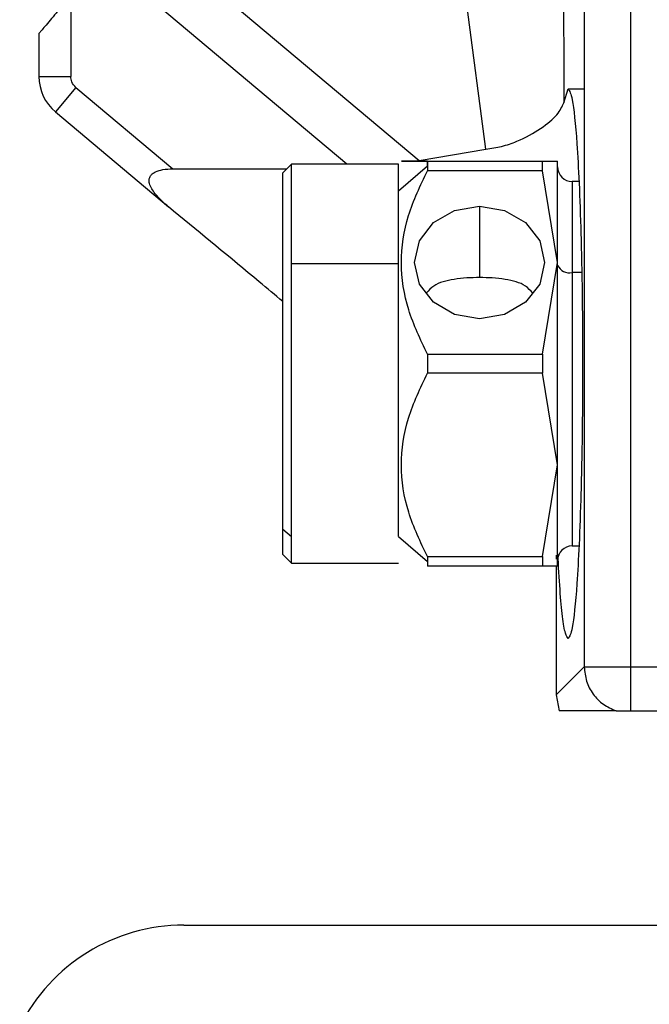
# Model space of a CAD drawing. Extents: x 1.1 to 30.8, y 1.4 to 20.4.
# Drawn here: x 24.2 to 24.2, y 9.5 to 9.6 of the extents above; entities that cross this region are included whole.
import ezdxf

# ---------------------------------------------------------------- set-up
doc = ezdxf.new("R2010")
doc.units = 0
doc.header["$MEASUREMENT"] = 0
doc.layers.get('0').update_dxf_attribs({"linetype": 'CONTINUOUS'})

msp = doc.modelspace()

# ---------------------------------------------------------------- linework, layer by layer
at = {"color": 7, "linetype": 'Continuous'}
for p, q in [((24.22991741812683, 9.634603341849637), (24.22991741812683, 9.549065339726063)), ((24.1735415313523, 9.633689851778074), (24.20595977387458, 9.606487716434211)), ((24.1977247319506, 9.60609177244672), (24.16994404604754, 9.629402535741825)), ((24.22467526833809, 9.627921116224702), (24.22467526833809, 9.549065339726063)), ((24.16641202916387, 9.625193241931608), (24.16641202916387, 9.616031210955889)), ((24.21351677233895, 9.607796234339), (24.21135699195458, 9.624189127618475)), ((24.16280310527936, 9.62089229392684), (24.16280310527936, 9.616031210955889)), ((24.16280310527936, 9.616031210955889), (24.16641202916387, 9.616031210955889)), ((24.16699800749444, 9.614774576370719), (24.16467823593717, 9.612009980283348)), ((24.16699800749444, 9.614774576370719), (24.17799097777646, 9.605550379061528)), ((24.22234472548367, 9.613059063870404), (24.22285548428146, 9.614621956173755)), ((24.22285548428146, 9.614621956173755), (24.22460789284224, 9.614621956173755)), ((24.16467823593717, 9.612009980283348), (24.17750589548378, 9.60124629588892)), ((24.20595977387458, 9.606487716434211), (24.21351677233895, 9.607796234339)), ((24.17799097777646, 9.605550379061528), (24.1909300165174, 9.605550379061528)), ((24.19147140990242, 9.606091772446446), (24.19048715793398, 9.605107520478189)), ((24.20361051751415, 9.60609177244672), (24.19147140990242, 9.60609177244672)), ((24.19147140990242, 9.594772874808788), (24.19147140990242, 9.606091772446446)), ((24.20361051751415, 9.594772874808925), (24.20361051751415, 9.60609177244672)), ((24.20361051751415, 9.603058882965463), (24.20689135740918, 9.605900173660283)), ((24.20689135740918, 9.605900173660293), (24.20689135740918, 9.606419856436222)), ((24.20689135740918, 9.606419856436222), (24.20689135740918, 9.605341628669752)), ((24.20689135740918, 9.606419856436222), (24.21995036251983, 9.606419856436222)), ((24.21995036251983, 9.605341628669752), (24.21995036251983, 9.606419856436222)), ((24.21995036251983, 9.606419856436222), (24.22165513693673, 9.606419856436222)), ((24.22165513693673, 9.594936916803675), (24.22165513693673, 9.606419856436222)), ((24.19048715793398, 9.56470145858527), (24.19048715793398, 9.605107520478189)), ((24.21995036251983, 9.605341628669752), (24.20689135740918, 9.605341628669752)), ((24.22165513693673, 9.594936916803675), (24.21995036251983, 9.605341628669752)), ((24.22407626916634, 9.604123268509712), (24.22329555688423, 9.604123268509712)), ((24.22329555688423, 9.604123268509712), (24.22329555688423, 9.593788622840421)), ((24.17807962772271, 9.600764877378836), (24.17750589548378, 9.60124629588892)), ((24.21279686922019, 9.601329820867045), (24.21279686922019, 9.593224712645585)), ((24.19147140990242, 9.563849071377033), (24.19147140990242, 9.594772874808788)), ((24.20361051751415, 9.594772874808925), (24.19147140990242, 9.594772874808788)), ((24.20361051751415, 9.563849071376797), (24.20361051751415, 9.594772874808925)), ((24.21995036251983, 9.584532204937599), (24.22165513693673, 9.594936916803675)), ((24.22165513693673, 9.571971037538583), (24.22165513693673, 9.594936916803675)), ((24.22329555688423, 9.593788622840421), (24.22329555688423, 9.562784685832547)), ((24.22438465462567, 9.593788622840421), (24.22329555688423, 9.593788622840421)), ((24.20689135740918, 9.584532204937599), (24.20689135740918, 9.582375749404658)), ((24.20689135740918, 9.584532204937599), (24.21995036251983, 9.584532204937599)), ((24.21995036251983, 9.584532204937599), (24.21995036251983, 9.582375749404658)), ((24.21995036251983, 9.582375749404658), (24.20689135740918, 9.582375749404658)), ((24.22165513693673, 9.571971037538583), (24.21995036251983, 9.582375749404658)), ((24.21995036251983, 9.561566325672509), (24.22165513693673, 9.571971037538583)), ((24.22165513693673, 9.560488097906038), (24.22165513693673, 9.571971037538583)), ((24.19048715793398, 9.56470145858527), (24.19147140990242, 9.563849071377033)), ((24.19048715793398, 9.56180043386407), (24.19048715793398, 9.56470145858527)), ((24.19147140990242, 9.560816181895813), (24.19147140990242, 9.563849071377033)), ((24.20361051751415, 9.563849071376797), (24.20689135740918, 9.561007780681976)), ((24.19048715793398, 9.56180043386407), (24.19147140990242, 9.560816181895813)), ((24.22329555688423, 9.562784685832547), (24.22407626916634, 9.562784685832547)), ((24.19147140990242, 9.56081618189554), (24.20361051751415, 9.56081618189554)), ((24.20689135740918, 9.561566325672509), (24.20689135740918, 9.561007780681965)), ((24.20689135740918, 9.561566325672509), (24.21995036251983, 9.561566325672509)), ((24.20689135740918, 9.561007780681965), (24.20689135740918, 9.560488097906036)), ((24.21995036251983, 9.561566325672509), (24.21995036251983, 9.560488097906038)), ((24.22148110382194, 9.561728725306386), (24.22149714029851, 9.561265961963164)), ((24.21995036251983, 9.560488097906036), (24.20689135740918, 9.560488097906036)), ((24.22165513693673, 9.560488097906038), (24.21995036251983, 9.560488097906038)), ((24.22149714616476, 9.560488097906036), (24.22149714616476, 9.545887217555947)), ((24.22149714616798, 9.545887217555947), (24.22467526833809, 9.549065339726063)), ((24.22467526833809, 9.549065339726063), (24.22991741812683, 9.549065339726063)), ((24.22991741812683, 9.549065339726063), (24.22991741812683, 9.544083898430973)), ((24.22991741812683, 9.549065339726063), (24.30214740671902, 9.549065339726063)), ((24.22149714616798, 9.545887217555947), (24.22181647257267, 9.544083898430973)), ((24.22991741812683, 9.544083898430973), (24.286679224195, 9.544083898430973)), ((24.17925028129368, 9.519772874808925), (24.40841694796035, 9.519772874808925))]:
    msp.add_line(p, q, dxfattribs=at)
at = {"color": 7, "linetype": 'Continuous', "flags": 128}
for points in [[(24.21279686922019, 9.588544012740307), (24.20997194230805, 9.58903064358622), (24.20757708491025, 9.590416450988993), (24.20597689235618, 9.592490458333925), (24.20541497945641, 9.594936916803675), (24.20597689235618, 9.597383375273425), (24.20757708491025, 9.59945738261836), (24.20997194230805, 9.60084319002113), (24.21279686922019, 9.601329820867045)], [(24.21279686922019, 9.601329820867045), (24.21562179613234, 9.60084319002113), (24.21801665353013, 9.59945738261836), (24.2196168460842, 9.597383375273425), (24.22017875898397, 9.594936916803675), (24.2196168460842, 9.592490458333925), (24.21801665353013, 9.590416450988993), (24.21562179613234, 9.58903064358622), (24.21279686922019, 9.588544012740307)]]:
    msp.add_lwpolyline(points, dxfattribs=at)
at = {"color": 7, "linetype": 'Continuous'}
for centre, radius, start, end in [((24.16805244911138, 9.616031210955889), 0.005249343832021231, 180, 229.9999999999959), ((24.22329555688423, 9.605763688457218), 0.001640419947506189, 180, 270.0000000000008), ((24.22298797814407, 9.59522399029448), 0.001467952454805612, 204.7751405686052, 282.0947570771534), ((24.22329555688423, 9.56114426588504), 0.001640419947506189, 90, 180), ((24.17925028129368, 9.498939541475591), 0.02083333333333432, 90, 153.3878856665058)]:
    msp.add_arc(centre, radius, start, end, dxfattribs=at)
for points, knots in [([(24.22231140478134, 9.625530305670127), (24.22232518312392, 9.623208714928015), (24.22234978467481, 9.61906346070045), (24.22234627120144, 9.61489356717194), (24.22234472548367, 9.613059063870404)], [0, 0, 0, 0, 0.560059917838942, 1, 1, 1, 1]), ([(24.16641202916387, 9.625193241931608), (24.16591067601071, 9.624595752510166), (24.1649235464616, 9.623419337323666), (24.16379487022526, 9.622074233364131), (24.16315331472705, 9.621309657294296), (24.1628568841311, 9.620956385066608), (24.16282026065039, 9.6209127389019), (24.16280310527936, 9.62089229392684)], [0, 0, 0, 0, 0.3201146684340337, 0.6302835562475384, 0.7706808314540492, 0.8925810615049481, 1, 1, 1, 1]), ([(24.16699800749444, 9.614774576370719), (24.16681431849961, 9.614976364959094), (24.16648578990003, 9.615337264763754), (24.16643459822486, 9.615818879643243), (24.16641202916387, 9.616031210955889)], [0, 0, 0, 0, 0.5591263441225091, 1, 1, 1, 1]), ([(24.22285548428146, 9.614621956173755), (24.22300990225311, 9.61437699712522), (24.22335959706653, 9.613822263062481), (24.22378345771365, 9.609603880642418), (24.22410220390141, 9.603979592434424), (24.2243134909756, 9.598130891704605), (24.2244555598854, 9.591129703820526), (24.22450586486298, 9.583453977171128), (24.2244555598854, 9.575778250521731), (24.2243134909756, 9.568777062637654), (24.22410220390141, 9.562928361907833), (24.22378345771365, 9.55730407369984), (24.22335959706653, 9.553085691279776), (24.22300990225311, 9.552530957217039), (24.22285548428146, 9.552285998168506)], [0, 0, 0, 0, 0.09037776383530811, 0.2046694107171652, 0.2715294285571563, 0.3440279496129146, 0.4208382488001082, 0.5000000000000019, 0.5791617511998949, 0.6559720503871086, 0.7284705714428678, 0.79533058928284, 0.9096222361646986, 0.9999999999999999, 0.9999999999999999, 0.9999999999999999, 0.9999999999999999]), ([(24.21351677236399, 9.60779623425409), (24.21411731256867, 9.6078822204636), (24.21536016337596, 9.608060173628216), (24.2175734657582, 9.608841302016264), (24.21984694680041, 9.610116208240957), (24.22178172342946, 9.611747167153965), (24.22215720017944, 9.612622095960564), (24.22234472548367, 9.613059063870402)], [0, 0, 0, 0, 0.1213098406267137, 0.2510573516594704, 0.500208859949496, 0.7503880450885856, 0.9999999999999999, 0.9999999999999999, 0.9999999999999999, 0.9999999999999999]), ([(24.17750589548378, 9.60124629588892), (24.17697325794845, 9.60172185922418), (24.17606629018782, 9.602531641833568), (24.17536596120416, 9.603625932552964), (24.1752914237378, 9.604307625396492), (24.17539661804735, 9.604680309997297), (24.17565267878951, 9.604995549859803), (24.17613424042944, 9.605293233176052), (24.17693890581997, 9.605513595840275), (24.17761410004884, 9.605537202418281), (24.17799097777646, 9.605550379061528)], [0, 0, 0, 0, 0.2933285494039964, 0.4994757596593941, 0.5673086855123146, 0.6285880036019476, 0.6879396797859461, 0.7504193193190973, 0.8606898640805123, 1, 1, 1, 1]), ([(24.20689135740919, 9.606419856436219), (24.20609269647211, 9.60641985643622), (24.20449300302439, 9.606419856436222), (24.20366383370146, 9.606419856436222), (24.20448595506494, 9.606419856436222), (24.20608620460059, 9.60641985643622), (24.20689135740919, 9.606419856436219)], [0, 0, 0, 0, 0.249499277431977, 0.4997394273220686, 0.7482978772057126, 1, 1, 1, 1]), ([(24.20689135740919, 9.584532204937599), (24.20609484605156, 9.586187515086321), (24.20449861385515, 9.589504805328465), (24.20366291245579, 9.594905381975817), (24.20448235157562, 9.600329377577877), (24.20608644121712, 9.603666895463888), (24.20689135740919, 9.605341628669748)], [0, 0, 0, 0, 0.2487743444839722, 0.4985511060209118, 0.748377943588303, 0.9999999999999999, 0.9999999999999999, 0.9999999999999999, 0.9999999999999999]), ([(24.19048715793398, 9.590496606923017), (24.18959007443716, 9.591246235165492), (24.18532369028527, 9.594811345954923), (24.18127612225522, 9.59813783896202), (24.17807962772271, 9.600764877378836)], [0, 0, 0, 0, 0.2102678673263071, 1, 1, 1, 1]), ([(24.21279686922019, 9.593224712645585), (24.21230898706958, 9.593216609690847), (24.21129621679032, 9.593199789170317), (24.20945563384803, 9.592970984960353), (24.20778114544335, 9.59257681039918), (24.20702716132331, 9.591755757509599), (24.2067676256915, 9.59147313553549)], [0, 0, 0, 0, 0.1909801400735169, 0.3964461695329428, 0.7922453264429539, 1, 1, 1, 1]), ([(24.21883027420081, 9.591467724618665), (24.21857031534234, 9.591751905206584), (24.21781832207127, 9.59257396563238), (24.21614414119341, 9.592969582465374), (24.21430368875776, 9.593199605476782), (24.21328669843433, 9.593216550935136), (24.21279686922019, 9.593224712645585)], [0, 0, 0, 0, 0.2082465387947922, 0.6024029987617986, 0.8084990366406919, 1, 1, 1, 1]), ([(24.20689135740919, 9.56156632567251), (24.20609269647211, 9.563226576301691), (24.20449300302439, 9.56655200757018), (24.20366383370146, 9.571953227884766), (24.20448595506494, 9.577370775680274), (24.20608620460059, 9.580700450192953), (24.20689135740919, 9.582375749404658)], [0, 0, 0, 0, 0.2494992774319767, 0.4997394273220709, 0.7482978772057138, 1, 1, 1, 1]), ([(24.22285548428146, 9.552285998168506), (24.22274674558397, 9.552405220915563), (24.22252702921512, 9.552646121254384), (24.22221041600651, 9.554614570325908), (24.22191688008326, 9.557615068787932), (24.22175571652791, 9.560476511293592), (24.22167596947262, 9.561892412135691)], [0, 0, 0, 0, 0.2474960686591106, 0.5000881817268638, 0.7526333088756307, 0.9999999999999999, 0.9999999999999999, 0.9999999999999999, 0.9999999999999999]), ([(24.22829840729406, 9.544083898430973), (24.22786244527304, 9.544083898430973), (24.22682109863509, 9.544083898430973), (24.22561658453719, 9.544083898430973), (24.224292918903, 9.544083898430973), (24.22299343172909, 9.544083898430973), (24.22222365980464, 9.544083898430973), (24.22181647257267, 9.544083898430973)], [0, 0, 0, 0, 0.1182809012443437, 0.282527864601156, 0.4908176295432183, 0.7306571551801991, 1, 1, 1, 1]), ([(24.22829840729406, 9.544083898430973), (24.22835613305517, 9.54408425205228), (24.22846977418352, 9.544084948204631), (24.22886165951012, 9.54408345231732), (24.22935303718134, 9.544084643347679), (24.22972929125616, 9.544084146736395), (24.22991741812683, 9.544083898430973)], [0, 0, 0, 0, 0.2540059980202139, 0.5000458662620958, 0.7500231546753127, 1, 1, 1, 1])]:
    msp.add_open_spline(points, degree=3, knots=knots, dxfattribs=at)
msp.add_open_spline([(24.22467526833809, 9.549065339726063), (24.22472660224204, 9.548517037958826), (24.22482927004994, 9.547420434424346), (24.22561903920132, 9.545944567095503), (24.22678008791656, 9.544738261645977), (24.2277923008349, 9.544302019502641), (24.22829840729406, 9.544083898430973)], degree=3, dxfattribs=at)

doc.saveas('drawing.dxf')
